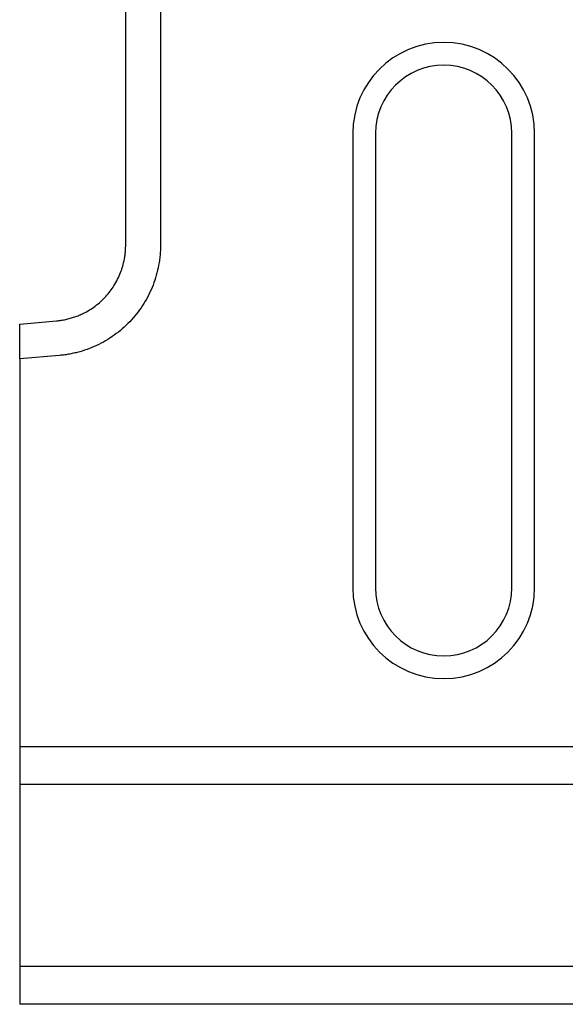
# Model space of a CAD drawing. Extents: x 93 to 3063, y 21 to 2121.
# Drawn here: x 862 to 934, y 929 to 1059 of the extents above; entities that cross this region are included whole.
import ezdxf

# ---------------------------------------------------------------- set-up
doc = ezdxf.new("R2010")
doc.units = 0
doc.header["$LTSCALE"] = 7
doc.header["$MEASUREMENT"] = 0
doc.layers.add('DUENN-18', color=94, linetype='CONTINUOUS')
doc.layers.add('SICHTBAR', color=7, linetype='CONTINUOUS')

msp = doc.modelspace()

# ---------------------------------------------------------------- linework, layer by layer
at = {"layer": 'DUENN-18'}
for p, q in [((876.13, 1029.16), (876.13, 1088.6)), ((906.13, 1043.88), (906.13, 983.88)), ((930.13, 983.88), (930.13, 1043.88)), ((862.13, 1018.69), (867, 1019.12))]:
    msp.add_line(p, q, dxfattribs=at)
for centre, start, end in [((918.13, 1043.88), 0, 180), ((918.13, 983.88), 180, 0)]:
    msp.add_arc(centre, 12, start, end, dxfattribs=at)
msp.add_open_spline([(867, 1019.12), (867.1, 1019.13), (867.31, 1019.15), (867.61, 1019.19), (867.91, 1019.24), (868.21, 1019.3), (868.51, 1019.37), (868.81, 1019.45), (869.11, 1019.54), (869.4, 1019.63), (869.69, 1019.74), (869.98, 1019.86), (870.27, 1019.98), (871.01, 1020.33), (872.16, 1021.04), (873.52, 1022.28), (874.66, 1023.78), (875.35, 1025.16), (875.76, 1026.37), (875.94, 1027.13), (876.05, 1027.82), (876.12, 1028.44), (876.13, 1028.9), (876.13, 1029.16)], degree=3, knots=[0, 0, 0, 0, 0.020429, 0.040919, 0.061472, 0.082087, 0.102764, 0.123504, 0.144308, 0.165175, 0.186106, 0.2071, 0.22816, 0.249284, 0.371054, 0.498787, 0.617598, 0.749006, 0.808324, 0.874458, 0.907025, 0.948873, 1, 1, 1, 1], dxfattribs=at)
at = {"layer": 'SICHTBAR', "color": 7, "linetype": 'Continuous', "lineweight": 30}
for p, q in [((880.73, 1088.6), (880.73, 1029.16)), ((909.13, 1043.88), (909.13, 983.88)), ((927.13, 983.88), (927.13, 1043.88)), ((862.13, 1014.09), (862.13, 1018.69)), ((867.4, 1014.56), (862.13, 1014.09)), ((862.13, 1014.09), (862.13, 962.88)), ((1862.13, 962.88), (862.13, 962.88)), ((862.13, 962.88), (862.13, 957.88)), ((862.13, 957.88), (862.13, 933.88)), ((1862.13, 957.88), (862.13, 957.88)), ((1862.13, 933.88), (862.13, 933.88)), ((862.13, 933.88), (862.13, 928.88)), ((1862.13, 928.88), (862.13, 928.88))]:
    msp.add_line(p, q, dxfattribs=at)
for centre, start, end in [((918.13, 1043.88), 0, 180), ((918.13, 983.88), 180, 0)]:
    msp.add_arc(centre, 9, start, end, dxfattribs=at)
msp.add_open_spline([(880.73, 1029.16), (880.73, 1029.03), (880.73, 1028.77), (880.71, 1028.38), (880.69, 1027.99), (880.65, 1027.61), (880.61, 1027.22), (880.55, 1026.84), (880.43, 1026.13), (880.19, 1025.13), (879.76, 1023.84), (879.21, 1022.59), (878.33, 1021.01), (876.96, 1019.2), (875.28, 1017.67), (873.78, 1016.65), (872.6, 1015.99), (871.36, 1015.45), (870.28, 1015.09), (869.41, 1014.87), (868.75, 1014.73), (868.08, 1014.62), (867.63, 1014.58), (867.4, 1014.56)], degree=3, knots=[0, 0, 0, 0, 0.017928, 0.035826, 0.053705, 0.071577, 0.089457, 0.107355, 0.125284, 0.187883, 0.250496, 0.313069, 0.375649, 0.500589, 0.625441, 0.68789, 0.750344, 0.812756, 0.875178, 0.906413, 0.937583, 0.968756, 1, 1, 1, 1], dxfattribs=at)

doc.saveas('drawing.dxf')
